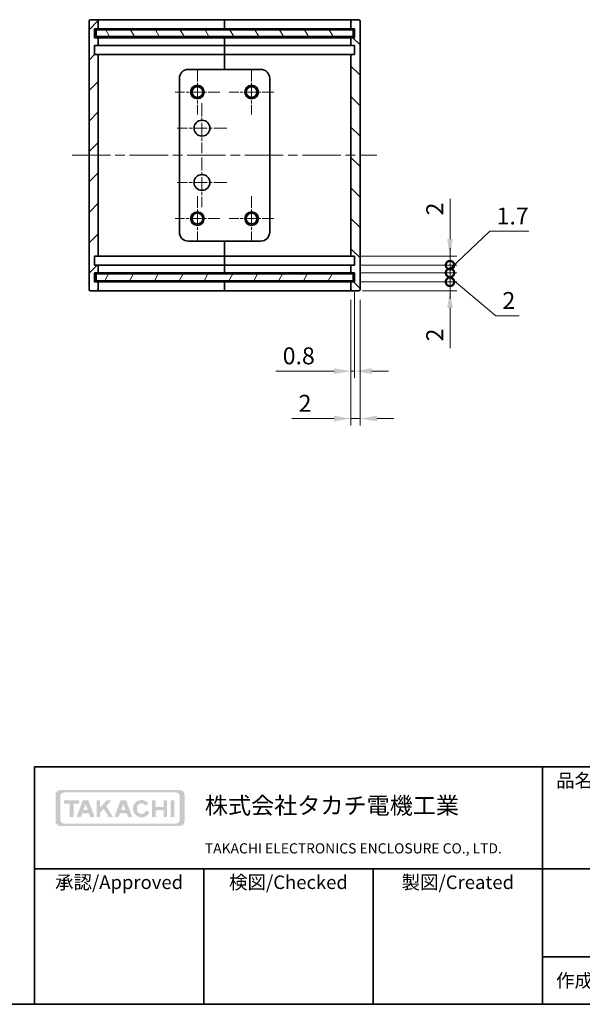
# Model space of a CAD drawing. Units: millimetres. Extents: x 22 to 2202, y 12 to 434.
# Drawn here: x 1526 to 1651, y 12 to 230 of the extents above; entities that cross this region are included whole.
import ezdxf
from ezdxf.enums import TextEntityAlignment as Align

# ---------------------------------------------------------------- set-up
doc = ezdxf.new("R2010")
doc.units = ezdxf.units.MM
doc.header["$LTSCALE"] = 1.5
doc.linetypes.add('CHAIN', pattern=[0.35429999999999995, 0.2362, -0.0295, 0.0591, -0.0295])
doc.layers.get('Defpoints').update_dxf_attribs({"lineweight": 25})
for name, color, linetype, lineweight in [('Border (ISO)', 7, 'Continuous', 35), ('Center Mark (ISO)', 131, 'Continuous', 18), ('Centerline (ISO)', 131, 'Continuous', 18), ('Dimension (ISO)', 7, 'Continuous', 18), ('Dimension (ISO) @ 1', 7, 'Continuous', 18), ('Hatch (ISO)', 1, 'Continuous', 18), ('Title (ISO)', 7, 'Continuous', 35), ('Visible (ISO)', 7, 'Continuous', 35)]:
    doc.layers.add(name, color=color, linetype=linetype, lineweight=lineweight)
doc.styles.add('Note Text (TK)', font='txt')
doc.styles.add('文字スタイル67', font='arial.ttf')
doc.dimstyles.new('Default - Method 1b (TK)', dxfattribs={"dimscale": 1.5, "dimtxt": 2.5, "dimasz": 2.5, "dimexe": 1, "dimexo": 1.499999999999999, "dimgap": 1, "dimtad": 1, "dimtoh": 1, "dimrnd": 1e-08, "dimdsep": 46, "dimtxsty": 'Note Text (TK)', "dimcen": 0.09, "dimdle": 5, "dimclrd": 100, "dimclre": 100, "dimclrt": 7, "dimadec": 1, "dimazin": 1, "dimtfac": 1, "dimtmove": 0, "dimatfit": 3, "dimfxl": 1, "dimtolj": 1, "dimlwd": -1, "dimlwe": -1, "dimarcsym": 0})

# ---------------------------------------------------------------- blocks, each defined once
blk = doc.blocks.new('図面枠 tk図枠')
at = {"layer": 'Border (ISO)'}
blk.add_line((14.50000000000001, 8.000000000000007), (405.4999999999999, 8.000000000000007), dxfattribs=at)
blk = doc.blocks.new('表題欄 tk表題欄')
at = {"layer": 'Hatch (ISO)'}
h = blk.add_hatch(color=256, dxfattribs=at)
edge = h.paths.add_edge_path(flags=0)
edge.add_arc((95.57537688673352, 236.2990653650367), 0.5958259999999996, 269.9999999999897, 360)
edge.add_line((96.17120288673351, 236.2990653650368), (96.17120288673348, 239.7107813650365))
edge.add_arc((95.5753768867335, 239.7107813650366), 0.5958259999999996, 0, 90.0000000000068)
edge.add_line((95.57537688673342, 240.3066073650366), (79.13710888673356, 240.3066073650366))
edge.add_arc((79.13710888673353, 239.7107813650366), 0.5958259999999996, 89.99999999999744, 180)
edge.add_line((78.54128288673353, 239.7107813650365), (78.54128288673331, 236.2990653650368))
edge.add_arc((79.13710888673332, 236.2990653650365), 0.5958259999999996, 180, 270.0000000000231)
edge.add_line((79.13710888673356, 235.7032393650365), (95.57537688673342, 235.7032393650367))
edge = h.paths.add_edge_path()
edge.add_line((77.83935088673357, 239.9556413650366), (77.83935088673357, 236.0542053650368))
edge.add_arc((78.54128288673346, 236.0542053650367), 0.7019319999998935, 180, 270.0000000000087)
edge.add_line((78.54128288673357, 235.3522733650368), (96.17120288673352, 235.3522733650368))
edge.add_arc((96.17120288673351, 236.0542053650367), 0.7019319999998921, 270, 360)
edge.add_line((96.8731348867334, 236.0542053650368), (96.87313488673352, 239.9556413650366))
edge.add_arc((96.1712028867336, 239.9556413650367), 0.7019319999998921, 0, 90.00000000000873)
edge.add_line((96.17120288673348, 240.6575733650367), (78.54128288673357, 240.6575733650366))
edge.add_arc((78.54128288673357, 239.9556413650366), 0.7019319999999984, 90, 180)
for points in [[(79.07181288673355, 239.1476033650369), (79.07181288673355, 238.6578833650367), (79.92066088673353, 238.6578833650367), (79.92066088673353, 236.6581933650368), (80.50832488673353, 236.6581933650368), (80.50832488673353, 238.6578833650367), (81.35717288673355, 238.6578833650367), (81.35717288673355, 239.1476033650369)], [(85.68407849525303, 236.6581933650368), (84.9434673993943, 237.8918698287545), (84.41792288673358, 237.3246628822781), (84.41792288673358, 236.6581933650368), (83.89555488673355, 236.6581933650368), (83.89555488673355, 239.1476033650369), (84.41792288673358, 239.1476033650369), (84.41792288673358, 238.0993979968839), (85.38913556809511, 239.1476033650369), (86.10696490847272, 239.1476033650369), (85.31925422435492, 238.2974470774499), (86.30334488673353, 236.6581933650368)], [(92.09142939614459, 239.1476033650369), (92.09142939614459, 236.6581933650368), (92.60971639614465, 236.6581933650368), (92.60971639614465, 237.6580383650368), (93.76872039614462, 237.6580383650368), (93.76872039614462, 236.6581933650368), (94.28700739614459, 236.6581933650368), (94.28700739614459, 239.1476033650369), (93.76872039614462, 239.1476033650369), (93.76872039614462, 238.1477583650367), (92.60971639614465, 238.1477583650367), (92.60971639614465, 239.1476033650369)], [(94.84202339614467, 239.1476033650369), (94.84202339614467, 236.6581933650368), (95.36439139614473, 236.6581933650368), (95.36439139614473, 239.1476033650369)]]:
    blk.add_hatch(color=256, dxfattribs=at).paths.add_polyline_path(points)
h = blk.add_hatch(color=256, dxfattribs=at)
h.paths.add_polyline_path([(82.59020695886475, 237.7110913650368), (81.95242681460243, 237.7110913650368), (82.27131688673356, 238.5794973650367)], flags=0)
h.paths.add_polyline_path([(82.77903014574996, 237.1968853650368), (81.76360362771717, 237.1968853650368), (81.56578886050404, 236.6581933650368), (80.94907288673355, 236.6581933650368), (81.86321688673357, 239.1476033650369), (82.67941688673353, 239.1476033650369), (83.59356088673351, 236.6581933650368), (82.97684491296302, 236.6581933650368)])
h = blk.add_hatch(color=256, dxfattribs=at)
h.paths.add_polyline_path([(87.52707281460246, 237.7110913650368), (88.16485295886469, 237.7110913650368), (87.84596288673359, 238.5794973650367)], flags=0)
h.paths.add_polyline_path([(87.14043486050403, 236.6581933650368), (87.3382496277172, 237.1968853650368), (88.35367614574989, 237.1968853650368), (88.551490912963, 236.6581933650368), (89.16820688673343, 236.6581933650368), (88.25406288673352, 239.1476033650369), (87.43786288673356, 239.1476033650369), (86.52371888673358, 236.6581933650368)])
h = blk.add_hatch(color=256, dxfattribs=at)
edge = h.paths.add_edge_path()
edge.add_arc((90.52309888673334, 237.9028983650369), 1.273272000000011, 38.55054079078439, 336.5820184016556)
edge.add_line((91.69149139614446, 237.3968543650369), (91.17255542714857, 237.6216113977801))
edge.add_ellipse((90.52309888673352, 237.9028983650369), major_axis=(0, -0.7998759999999119), ratio=0.8673469387756529, start_angle=128.5505407907963, end_angle=426.582018401653, ccw=False)
edge.add_line((91.09381514418376, 238.3576891122095), (91.51887237036831, 238.6964075050431))
at = {"layer": 'Title (ISO)'}
for p, q in [((74.70882392282105, 244.052739026017), (255.7088239228211, 244.052739026017)), ((74.70882392282105, 209.052739026017), (74.70882392282105, 244.052739026017)), ((149.7088239228211, 244.052739026017), (149.7088239228211, 209.052739026017)), ((230.7088239228211, 244.052739026017), (230.7088239228211, 209.052739026017)), ((255.7088239228211, 244.052739026017), (255.7088239228211, 209.052739026017)), ((243.2088239228211, 239.552739026017), (251.2088239228211, 240.5527390260171)), ((251.2088239228211, 234.552739026017), (251.2088239228211, 240.5527390260171)), ((243.2088239228211, 239.552739026017), (243.2088239228211, 235.552739026017)), ((243.2088239228211, 235.552739026017), (251.2088239228211, 234.552739026017)), ((230.7088239228211, 231.052739026017), (255.7088239228211, 231.052739026017)), ((74.70882392282105, 229.052739026017), (230.7088239228211, 229.052739026017)), ((99.70882392282108, 229.052739026017), (99.70882392282108, 209.052739026017)), ((124.708823922821, 229.052739026017), (124.708823922821, 209.052739026017)), ((230.7088239228211, 220.052739026017), (255.7088239228211, 220.052739026017)), ((149.7088239228211, 216.052739026017), (230.7088239228211, 216.052739026017)), ((255.7088239228211, 209.052739026017), (74.70882392282105, 209.052739026017))]:
    blk.add_line(p, q, dxfattribs=at)
at = {"layer": 'Title (ISO)', "color": 4, "linetype": 'CHAIN', "lineweight": 18, "ltscale": 8.889559745788574}
blk.add_line((238.2088239228211, 241.552739026017), (238.2088239228211, 233.552739026017), dxfattribs=at)
at = {"layer": 'Title (ISO)', "color": 4, "linetype": 'CHAIN', "lineweight": 18, "ltscale": 20.00163269042969}
blk.add_line((252.2088239228211, 237.552739026017), (234.2088239228211, 237.552739026017), dxfattribs=at)
at = {"layer": 'Title (ISO)'}
for radius in [3, 2]:
    blk.add_circle((238.2088239228211, 237.552739026017), radius, dxfattribs=at)
at = {"layer": 'Title (ISO)', "color": 1, "char_height": 2.000000029802322, "line_spacing_factor": 1.5, "style": 'Note Text (TK)'}
for s, insert, attachment_point in [('\\fＭＳ Ｐゴシック|b0|i0;\\H2.0000;品名/Title', (151.708823922821, 242.052739026017), 4), ('\\fＭＳ Ｐゴシック|b0|i0;\\H2.0000;尺度/Scale', (232.7088239228211, 229.052739026017), 4), ('\\fＭＳ Ｐゴシック|b0|i0;\\H2.0000;承認/Approved', (87.20882392282108, 227.052739026017), 5), ('\\fＭＳ Ｐゴシック|b0|i0;\\H2.0000;検図/Checked', (112.208823922821, 227.052739026017), 5), ('\\fＭＳ Ｐゴシック|b0|i0;\\H2.0000;製図/Created', (137.2088239228211, 227.052739026017), 5), ('\\fＭＳ Ｐゴシック|b0|i0;\\H2.0000;作成日/Date', (151.708823922821, 212.552739026017), 4)]:
    blk.add_mtext(s, dxfattribs=dict(at, insert=insert, attachment_point=attachment_point))
at = {"layer": 'Title (ISO)', "color": 7, "line_spacing_factor": 1.5, "style": 'Note Text (TK)'}
for s, insert, char_height, attachment_point in [('株式会社タカチ電機工業', (99.87313488673345, 238.052739026017), 2.5, 4), ('\\fArial|b0|i0;\\H1.4986;TAKACHI ELECTRONICS ENCLOSURE CO., LTD.', (99.87313488673342, 232.052739026017), 1.49859994649887, 4), ('\\fＭＳ Ｐゴシック|b0|i0;\\H2.0000;/', (243.2088239228211, 214.552739026017), 2.000000029802322, 5)]:
    blk.add_mtext(s, dxfattribs=dict(at, insert=insert, char_height=char_height, attachment_point=attachment_point))
at = {"layer": 'Title (ISO)', "color": 7}
for tag, p, height, style in [('<品名>_001', (157.524164831912, 235.6535912987443), 2.5, 'Note Text (TK)'), ('<Title>_001', (157.5696697597653, 230.5520568828656), 2.000000029802322, '文字スタイル67'), ('<ページ_No.>_001', (237.9488807410029, 213.302739026017), 2.5, 'Note Text (TK)'), ('<総ページ数>_001', (246.7926307410029, 213.302739026017), 2.5, 'Note Text (TK)'), ('作成日_001', (175.617914831912, 211.2814322078352), 2.5, 'Note Text (TK)')]:
    blk.add_attdef(tag, p, '', height=height, dxfattribs=dict(at, style=style))
at = {"layer": 'Title (ISO)', "color": 7, "style": 'Note Text (TK)'}
blk.add_attdef('<尺度>', text='', height=2.5, dxfattribs=at).set_placement((243.2088239228211, 223.5527390260171), align=Align.MIDDLE_CENTER)
blk = doc.blocks.new('_DotSmall')
at = {"color": 0, "linetype": 'ByBlock', "const_width": 0.5}
blk.add_lwpolyline([(-0.0625, 0, 1), (0.0625, 0, 1)], format="xyb", close=True, dxfattribs=at)
blk = doc.blocks.new('*D76')
at = {"layer": 'Defpoints', "color": 0}
for p in [(1599.846786255091, 171.8262904981084), (1621.768177254771, 171.8262904981084), (1600.146786255091, 169.8262904981084)]:
    blk.add_point(p, dxfattribs=at)
at = {"layer": 'Dimension (ISO)', "color": 100}
for p, q in [((1621.768177254771, 171.8262904981084), (1621.768177254771, 179.3262904981084)), ((1602.096786255091, 171.8262904981084), (1623.268177254771, 171.8262904981084)), ((1621.768177254771, 171.8262904981084), (1621.768177254771, 169.8262904981084)), ((1602.396786255091, 169.8262904981084), (1623.268177254771, 169.8262904981084)), ((1621.768177254771, 166.0762904981084), (1621.768177254771, 157.1529950111781))]:
    blk.add_line(p, q, dxfattribs=at)
blk.add_solid([(1621.143177254771, 166.0762904981084), (1622.393177254771, 166.0762904981084), (1621.768177254771, 169.8262904981084)], dxfattribs=at)
at = {"layer": 'Dimension (ISO)', "color": 100, "xscale": 3.75, "yscale": 3.75, "zscale": 3.75, "rotation": 270}
blk.add_blockref('_DotSmall', (1621.768177254771, 171.8262904981084), dxfattribs=at)
at = {"layer": 'Dimension (ISO)', "color": 7, "insert": (1618.393177254771, 158.6529950111784), "char_height": 3.75, "attachment_point": 4, "rotation": 90, "style": 'Note Text (TK)'}
blk.add_mtext('\\A1;2', dxfattribs=at)
blk = doc.blocks.new('*D77')
at = {"layer": 'Defpoints', "color": 0}
for p in [(1599.846786255091, 173.8262904981084), (1621.768177254771, 173.8262904981084), (1599.846786255091, 171.8262904981084)]:
    blk.add_point(p, dxfattribs=at)
at = {"layer": 'Dimension (ISO)', "color": 100}
for p, q in [((1621.768177254771, 173.8262904981084), (1621.768177254771, 177.5762904981084)), ((1602.096786255091, 173.8262904981084), (1623.268177254771, 173.8262904981084)), ((1621.768177254771, 171.8262904981084), (1621.768177254771, 173.8262904981084)), ((1621.768177254771, 171.8262904981084), (1621.768177254771, 173.8262904981084)), ((1621.768177254771, 172.8262904981084), (1631.882310656584, 164.3262904981082)), ((1602.096786255091, 171.8262904981084), (1623.268177254771, 171.8262904981084)), ((1621.768177254771, 171.8262904981084), (1621.768177254771, 168.0762904981084)), ((1631.882310656584, 164.3262904981082), (1637.055606111129, 164.3262904981082))]:
    blk.add_line(p, q, dxfattribs=at)
at = {"layer": 'Dimension (ISO)', "color": 100, "xscale": 3.75, "yscale": 3.75, "zscale": 3.75}
for p, rotation in [((1621.768177254771, 173.8262904981084), 270), ((1621.768177254771, 171.8262904981084), 90)]:
    blk.add_blockref('_DotSmall', p, dxfattribs=dict(at, rotation=rotation))
at = {"layer": 'Dimension (ISO)', "color": 7, "insert": (1633.382310656584, 167.7012904981085), "char_height": 3.75, "attachment_point": 4, "style": 'Note Text (TK)'}
blk.add_mtext('\\A1;2', dxfattribs=at)
blk = doc.blocks.new('*D78')
at = {"layer": 'Defpoints', "color": 0}
for p in [(1599.846786255091, 175.5262904981084), (1621.768177254771, 175.5262904981084), (1599.846786255091, 173.8262904981084)]:
    blk.add_point(p, dxfattribs=at)
at = {"layer": 'Dimension (ISO)', "color": 100}
for p, q in [((1621.768177254771, 174.6762904981084), (1630.576845891919, 183.0262904981082)), ((1630.576845891919, 183.0262904981082), (1639.223152710101, 183.0262904981082)), ((1621.768177254771, 175.5262904981084), (1621.768177254771, 179.2762904981084)), ((1602.096786255091, 175.5262904981084), (1623.268177254771, 175.5262904981084)), ((1621.768177254771, 173.8262904981084), (1621.768177254771, 175.5262904981084)), ((1621.768177254771, 173.8262904981084), (1621.768177254771, 175.5262904981084)), ((1602.096786255091, 173.8262904981084), (1623.268177254771, 173.8262904981084)), ((1621.768177254771, 173.8262904981084), (1621.768177254771, 170.0762904981084))]:
    blk.add_line(p, q, dxfattribs=at)
at = {"layer": 'Dimension (ISO)', "color": 100, "xscale": 3.75, "yscale": 3.75, "zscale": 3.75}
for p, rotation in [((1621.768177254771, 175.5262904981084), 270), ((1621.768177254771, 173.8262904981084), 90)]:
    blk.add_blockref('_DotSmall', p, dxfattribs=dict(at, rotation=rotation))
at = {"layer": 'Dimension (ISO)', "color": 7, "insert": (1632.076845891919, 186.4012904981085), "char_height": 3.75, "attachment_point": 4, "style": 'Note Text (TK)'}
blk.add_mtext('\\A1;1.7', dxfattribs=at)
blk = doc.blocks.new('*D79')
at = {"layer": 'Defpoints', "color": 0}
for p in [(1599.846786255091, 177.5262904981084), (1621.768177254771, 177.5262904981084), (1599.846786255091, 175.5262904981084)]:
    blk.add_point(p, dxfattribs=at)
at = {"layer": 'Dimension (ISO)', "color": 100}
for p, q in [((1621.768177254771, 181.2762904981084), (1621.768177254771, 190.1995859850383)), ((1602.096786255091, 177.5262904981084), (1623.268177254771, 177.5262904981084)), ((1621.768177254771, 175.5262904981084), (1621.768177254771, 177.5262904981084)), ((1602.096786255091, 175.5262904981084), (1623.268177254771, 175.5262904981084)), ((1621.768177254771, 175.5262904981084), (1621.768177254771, 171.7762904981084))]:
    blk.add_line(p, q, dxfattribs=at)
blk.add_solid([(1621.143177254771, 181.2762904981084), (1622.393177254771, 181.2762904981084), (1621.768177254771, 177.5262904981084)], dxfattribs=at)
at = {"layer": 'Dimension (ISO)', "color": 100, "xscale": 3.75, "yscale": 3.75, "zscale": 3.75, "rotation": 90}
blk.add_blockref('_DotSmall', (1621.768177254771, 175.5262904981084), dxfattribs=at)
at = {"layer": 'Dimension (ISO)', "color": 7, "insert": (1618.393177254771, 186.5262905304931), "char_height": 3.75, "attachment_point": 4, "rotation": 90, "style": 'Note Text (TK)'}
blk.add_mtext('\\A1;2', dxfattribs=at)
blk = doc.blocks.new('*D80')
at = {"layer": 'Defpoints', "color": 0}
for p in [(1599.846786255091, 170.1262904981083), (1600.646786255091, 171.8262904981083), (1600.646786255091, 152.0854283168007)]:
    blk.add_point(p, dxfattribs=at)
at = {"layer": 'Dimension (ISO)', "color": 100}
for p, q in [((1599.846786255091, 167.8762904981083), (1599.846786255091, 150.5854283168007)), ((1600.646786255091, 169.5762904981083), (1600.646786255091, 150.5854283168007)), ((1596.096786255091, 152.0854283168007), (1583.231729345788, 152.0854283168007)), ((1600.646786255091, 152.0854283168007), (1599.846786255091, 152.0854283168007)), ((1604.396786255091, 152.0854283168007), (1608.146786255091, 152.0854283168007))]:
    blk.add_line(p, q, dxfattribs=at)
for points in [[(1596.096786255091, 152.7104283168007), (1596.096786255091, 151.4604283168007), (1599.846786255091, 152.0854283168007)], [(1604.396786255091, 152.7104283168007), (1604.396786255091, 151.4604283168007), (1600.646786255091, 152.0854283168007)]]:
    blk.add_solid(points, dxfattribs=at)
at = {"layer": 'Dimension (ISO)', "color": 7, "insert": (1584.731729345788, 155.4604283168007), "char_height": 3.75, "attachment_point": 4, "style": 'Note Text (TK)'}
blk.add_mtext('\\A1;0.8', dxfattribs=at)
blk = doc.blocks.new('*D81')
at = {"layer": 'Defpoints', "color": 0}
for p in [(1599.846786255091, 170.1262904981083), (1601.846786255091, 170.1262904981083), (1601.846786255091, 141.5854283168007)]:
    blk.add_point(p, dxfattribs=at)
at = {"layer": 'Dimension (ISO)', "color": 100}
for p, q in [((1599.846786255091, 167.8762904981083), (1599.846786255091, 140.0854283168007)), ((1601.846786255091, 167.8762904981083), (1601.846786255091, 140.0854283168007)), ((1596.096786255091, 141.5854283168007), (1586.75794546432, 141.5854283168007)), ((1601.846786255091, 141.5854283168007), (1599.846786255091, 141.5854283168007)), ((1605.596786255091, 141.5854283168007), (1609.346786255091, 141.5854283168007))]:
    blk.add_line(p, q, dxfattribs=at)
for points in [[(1596.096786255091, 142.2104283168007), (1596.096786255091, 140.9604283168007), (1599.846786255091, 141.5854283168007)], [(1605.596786255091, 142.2104283168007), (1605.596786255091, 140.9604283168007), (1601.846786255091, 141.5854283168007)]]:
    blk.add_solid(points, dxfattribs=at)
at = {"layer": 'Dimension (ISO)', "color": 7, "insert": (1588.25794546432, 144.9604283168007), "char_height": 3.75, "attachment_point": 4, "style": 'Note Text (TK)'}
blk.add_mtext('\\A1;2', dxfattribs=at)

msp = doc.modelspace()

# ---------------------------------------------------------------- hatches: boundary and pattern name
at = {"layer": 'Hatch (ISO)'}
h = msp.add_hatch(dxfattribs=at)
h.set_pattern_fill('ANSI31', color=256, scale=38.1, style=0)
h.set_pattern_definition([(44.99999999999999, (1192.999999700349, 7.606594181e-07), (-3.367596045400932, 3.367596045400933), [])])
edge = h.paths.add_edge_path()
edge.add_ellipse((1542.146786255091, 170.1262904981083), major_axis=(-0.2999999999999977, 0), ratio=1, start_angle=0, end_angle=90.00000000000085)
edge.add_line((1542.146786255091, 169.8262904981083), (1543.546786255091, 169.8262904981083))
edge.add_ellipse((1543.546786255091, 170.1262904981083), major_axis=(-1.03e-14, -0.2999999999999891), ratio=1, start_angle=2.65e-13, end_angle=90.00000000000367)
edge.add_line((1543.846786255091, 170.1262904981083), (1543.846786255091, 171.8262904981083))
edge.add_line((1543.846786255091, 171.8262904981083), (1543.046786255091, 171.8262904981083))
edge.add_line((1543.046786255091, 171.8262904981083), (1543.046786255091, 173.8262904981083))
edge.add_line((1543.046786255091, 173.8262904981083), (1543.846786255091, 173.8262904981083))
edge.add_line((1543.846786255091, 173.8262904981083), (1543.846786255091, 175.5262904981083))
edge.add_line((1543.846786255091, 175.5262904981083), (1543.046786255091, 175.5262904981083))
edge.add_line((1543.046786255091, 175.5262904981083), (1543.046786255091, 177.5262904981083))
edge.add_line((1543.046786255091, 177.5262904981083), (1543.846786255091, 177.5262904981083))
edge.add_line((1543.846786255091, 177.5262904981083), (1543.846786255091, 222.1262904981084))
edge.add_line((1543.846786255091, 222.1262904981085), (1543.046786255091, 222.1262904981084))
edge.add_line((1543.046786255091, 222.1262904981084), (1543.046786255091, 224.1262904981084))
edge.add_line((1543.046786255091, 224.1262904981084), (1543.846786255091, 224.1262904981084))
edge.add_line((1543.846786255091, 224.1262904981084), (1543.846786255091, 225.8262904981084))
edge.add_line((1543.846786255091, 225.8262904981084), (1543.046786255091, 225.8262904981084))
edge.add_line((1543.046786255091, 225.8262904981084), (1543.046786255091, 227.8262904981084))
edge.add_line((1543.046786255091, 227.8262904981084), (1543.846786255091, 227.8262904981084))
edge.add_line((1543.846786255091, 227.8262904981084), (1543.846786255091, 229.5262904981083))
edge.add_ellipse((1543.546786255091, 229.5262904981083), major_axis=(0.2999999999999974, 0), ratio=1, start_angle=0, end_angle=90.00000000000085)
edge.add_line((1543.546786255091, 229.8262904981083), (1542.146786255091, 229.8262904981083))
edge.add_ellipse((1542.146786255091, 229.5262904981083), major_axis=(9.8e-15, 0.2999999999999891), ratio=1, start_angle=1.723e-13, end_angle=90.00000000000357)
edge.add_line((1541.846786255091, 229.5262904981083), (1541.846786255091, 170.1262904981083))
h = msp.add_hatch(dxfattribs=at)
h.set_pattern_fill('ANSI31', color=256, scale=38.1, angle=90.00021045915, style=0)
h.set_pattern_definition([(135.0002104591499, (1192.999999700349, 7.606594181e-07), (-3.367583675507217, -3.367608415249209), [])])
edge = h.paths.add_edge_path()
edge.add_ellipse((1601.546786255091, 229.5262904981083), major_axis=(0.2999999999999977, 0), ratio=1, start_angle=0, end_angle=90.00000000000085)
edge.add_line((1601.546786255091, 229.8262904981083), (1600.146786255091, 229.8262904981083))
edge.add_ellipse((1600.146786255091, 229.5262904981083), major_axis=(1.03e-14, 0.2999999999999891), ratio=1, start_angle=2.544e-13, end_angle=90.00000000000367)
edge.add_line((1599.846786255091, 229.5262904981083), (1599.846786255091, 227.8262904981083))
edge.add_line((1599.846786255091, 227.8262904981083), (1600.646786255091, 227.8262904981083))
edge.add_line((1600.646786255091, 227.8262904981083), (1600.646786255091, 225.8262904981083))
edge.add_line((1600.646786255091, 225.8262904981083), (1599.846786255091, 225.8262904981084))
edge.add_line((1599.846786255091, 225.8262904981084), (1599.846786255091, 224.1262904981084))
edge.add_line((1599.846786255091, 224.1262904981084), (1600.646786255091, 224.1262904981083))
edge.add_line((1600.646786255091, 224.1262904981083), (1600.646786255091, 222.1262904981083))
edge.add_line((1600.646786255091, 222.1262904981083), (1599.846786255091, 222.1262904981084))
edge.add_line((1599.846786255091, 222.1262904981084), (1599.846786255091, 177.5262904981082))
edge.add_line((1599.846786255091, 177.5262904981082), (1600.646786255091, 177.5262904981083))
edge.add_line((1600.646786255091, 177.5262904981082), (1600.646786255091, 175.5262904981082))
edge.add_line((1600.646786255091, 175.5262904981082), (1599.846786255091, 175.5262904981082))
edge.add_line((1599.846786255091, 175.5262904981082), (1599.846786255091, 173.8262904981082))
edge.add_line((1599.846786255091, 173.8262904981082), (1600.646786255091, 173.8262904981083))
edge.add_line((1600.646786255091, 173.8262904981082), (1600.646786255091, 171.8262904981083))
edge.add_line((1600.646786255091, 171.8262904981083), (1599.846786255091, 171.8262904981082))
edge.add_line((1599.846786255091, 171.8262904981082), (1599.846786255091, 170.1262904981083))
edge.add_ellipse((1600.146786255091, 170.1262904981083), major_axis=(-0.2999999999999974, 0), ratio=1, start_angle=0, end_angle=90.00000000000087)
edge.add_line((1600.146786255091, 169.8262904981083), (1601.546786255091, 169.8262904981083))
edge.add_ellipse((1601.546786255091, 170.1262904981083), major_axis=(-9.8e-15, -0.2999999999999891), ratio=1, start_angle=1.723e-13, end_angle=90.00000000000357)
edge.add_line((1601.846786255091, 170.1262904981083), (1601.846786255091, 229.5262904981083))
h = msp.add_hatch(dxfattribs=at)
h.set_pattern_fill('ANSI31', color=256, scale=38.1, angle=75.00017538262, style=0)
h.set_pattern_definition([(120.00017538262, (1192.999999700349, 7.606594181e-07), (-4.124438696487887, -2.381262624935203), [])])
h.paths.add_polyline_path([(1600.296786255091, 227.5762904981083), (1543.396786255091, 227.5762904981084), (1543.396786255091, 226.0762904981084), (1600.296786255091, 226.0762904981084)])
h = msp.add_hatch(dxfattribs=at)
h.set_pattern_fill('ANSI31', color=256, scale=38.1, angle=14.99997778074499, style=0)
h.set_pattern_definition([(59.999977780745, (1192.999999700349, 7.606594181e-07), (-4.124445062076335, 2.381251599456498), [])])
h.paths.add_polyline_path([(1600.296786255091, 173.5762904981083), (1543.396786255091, 173.5762904981083), (1543.396786255091, 172.0762904981083), (1600.296786255091, 172.0762904981083)])

# ---------------------------------------------------------------- linework, layer by layer
at = {"layer": 'Center Mark (ISO)', "linetype": 'CHAIN', "ltscale": 7.323904991149902}
for p, q in [((1565.846786255091, 218.7695654981083), (1565.846786255091, 208.8830154981083)), ((1577.846786255091, 218.7695654981084), (1577.846786255091, 208.8830154981083)), ((1570.790061255091, 213.8262904981083), (1560.903511255091, 213.8262904981083)), ((1582.790061255091, 213.8262904981083), (1572.903511255091, 213.8262904981083)), ((1565.846786255091, 190.7695654981083), (1565.846786255091, 180.8830154981083)), ((1577.846786255091, 190.7695654981084), (1577.846786255091, 180.8830154981084)), ((1570.790061255091, 185.8262904981083), (1560.903511255091, 185.8262904981083)), ((1582.790061255091, 185.8262904981084), (1572.903511255091, 185.8262904981084))]:
    msp.add_line(p, q, dxfattribs=at)
at = {"layer": 'Center Mark (ISO)', "linetype": 'CHAIN', "ltscale": 8.148754119873047}
for p, q in [((1566.846786255091, 211.3262904981084), (1566.846786255091, 200.3262904981084)), ((1572.346786255091, 205.8262904981084), (1561.346786255091, 205.8262904981084)), ((1566.846786255091, 199.3262904981083), (1566.846786255091, 188.3262904981083)), ((1572.346786255091, 193.8262904981083), (1561.346786255091, 193.8262904981083))]:
    msp.add_line(p, q, dxfattribs=at)
at = {"layer": 'Centerline (ISO)', "linetype": 'CHAIN', "ltscale": 23.99096870422363}
msp.add_line((1538.096786255091, 199.8262904981083), (1605.596786255091, 199.8262904981082), dxfattribs=at)
at = {"layer": 'Visible (ISO)'}
for p, q in [((1541.846786255091, 229.5262904981083), (1541.846786255091, 170.1262904981083)), ((1543.546786255091, 229.8262904981083), (1542.146786255091, 229.8262904981083)), ((1551.846786255091, 229.8262904981083), (1543.546786255091, 229.8262904981083)), ((1543.846786255091, 227.8262904981084), (1543.846786255091, 229.5262904981083)), ((1571.846786255091, 229.8262904981083), (1551.846786255091, 229.8262904981083)), ((1571.846786255091, 229.8262904981083), (1571.846786255091, 229.5262904981083)), ((1571.846786255091, 229.5262904981083), (1571.846786255091, 229.8262904981083)), ((1591.846786255091, 229.8262904981083), (1571.846786255091, 229.8262904981083)), ((1571.846786255091, 227.8262904981083), (1571.846786255091, 229.5262904981083)), ((1571.846786255091, 229.5262904981083), (1571.846786255091, 227.8262904981083)), ((1600.146786255091, 229.8262904981083), (1591.846786255091, 229.8262904981083)), ((1599.846786255091, 229.5262904981082), (1599.846786255091, 227.8262904981083)), ((1601.546786255091, 229.8262904981083), (1600.146786255091, 229.8262904981083)), ((1601.846786255091, 170.1262904981083), (1601.846786255091, 229.5262904981082)), ((1543.046786255091, 225.8262904981084), (1543.046786255091, 227.8262904981084)), ((1543.046786255091, 227.8262904981084), (1543.846786255091, 227.8262904981084)), ((1600.296786255091, 227.5762904981083), (1543.396786255091, 227.5762904981084)), ((1543.396786255091, 227.5762904981084), (1543.396786255091, 226.0762904981084)), ((1543.846786255091, 227.8262904981083), (1551.846786255091, 227.8262904981083)), ((1551.846786255091, 227.8262904981083), (1571.846786255091, 227.8262904981083)), ((1571.846786255091, 227.8262904981083), (1571.846786255091, 227.5762904981083)), ((1571.846786255091, 227.8262904981083), (1591.846786255091, 227.8262904981083)), ((1571.846786255091, 227.5762904981083), (1571.846786255091, 227.8262904981083)), ((1591.846786255091, 227.8262904981083), (1599.846786255091, 227.8262904981083)), ((1599.846786255091, 227.8262904981083), (1600.646786255091, 227.8262904981083)), ((1600.296786255091, 226.0762904981084), (1600.296786255091, 227.5762904981083)), ((1600.646786255091, 227.8262904981083), (1600.646786255091, 225.8262904981083)), ((1543.846786255091, 225.8262904981084), (1543.046786255091, 225.8262904981084)), ((1543.396786255091, 226.0762904981084), (1600.296786255091, 226.0762904981083)), ((1543.846786255091, 224.1262904981084), (1543.846786255091, 225.8262904981084)), ((1551.846786255091, 225.8262904981084), (1543.846786255091, 225.8262904981084)), ((1571.846786255091, 225.8262904981084), (1551.846786255091, 225.8262904981084)), ((1571.846786255091, 226.0762904981084), (1571.846786255091, 225.8262904981084)), ((1571.846786255091, 225.8262904981084), (1571.846786255091, 226.0762904981083)), ((1571.846786255091, 224.1262904981084), (1571.846786255091, 225.8262904981084)), ((1591.846786255091, 225.8262904981083), (1571.846786255091, 225.8262904981084)), ((1571.846786255091, 225.8262904981084), (1571.846786255091, 224.1262904981084)), ((1599.846786255091, 225.8262904981083), (1591.846786255091, 225.8262904981083)), ((1600.646786255091, 225.8262904981083), (1599.846786255091, 225.8262904981083)), ((1599.846786255091, 225.8262904981083), (1599.846786255091, 224.1262904981083)), ((1543.046786255091, 222.1262904981084), (1543.046786255091, 224.1262904981084)), ((1543.046786255091, 224.1262904981084), (1543.846786255091, 224.1262904981084)), ((1543.846786255091, 224.1262904981084), (1551.846786255091, 224.1262904981084)), ((1551.846786255091, 224.1262904981084), (1571.846786255091, 224.1262904981084)), ((1571.846786255091, 224.1262904981084), (1571.846786255091, 222.1262904981084)), ((1571.846786255091, 224.1262904981084), (1591.846786255091, 224.1262904981083)), ((1571.846786255091, 222.1262904981084), (1571.846786255091, 224.1262904981084)), ((1591.846786255091, 224.1262904981083), (1599.846786255091, 224.1262904981083)), ((1599.846786255091, 224.1262904981083), (1600.646786255091, 224.1262904981083)), ((1600.646786255091, 224.1262904981083), (1600.646786255091, 222.1262904981083)), ((1543.846786255091, 222.1262904981084), (1543.046786255091, 222.1262904981084)), ((1543.846786255091, 177.5262904981083), (1543.846786255091, 222.1262904981084)), ((1551.846786255091, 222.1262904981084), (1543.846786255091, 222.1262904981084)), ((1571.846786255091, 222.1262904981084), (1551.846786255091, 222.1262904981084)), ((1571.846786255091, 218.8262904981084), (1571.846786255091, 222.1262904981084)), ((1591.846786255091, 222.1262904981084), (1571.846786255091, 222.1262904981084)), ((1571.846786255091, 222.1262904981084), (1571.846786255091, 218.8262904981084)), ((1599.846786255091, 222.1262904981083), (1591.846786255091, 222.1262904981083)), ((1600.646786255091, 222.1262904981083), (1599.846786255091, 222.1262904981083)), ((1599.846786255091, 222.1262904981083), (1599.846786255091, 177.5262904981082)), ((1579.846786255091, 218.8262904981084), (1563.846786255091, 218.8262904981083)), ((1561.846786255091, 216.8262904981083), (1561.846786255091, 182.8262904981083)), ((1581.846786255091, 182.8262904981084), (1581.846786255091, 216.8262904981084)), ((1563.846786255091, 180.8262904981084), (1579.846786255091, 180.8262904981084)), ((1571.846786255091, 177.5262904981083), (1571.846786255091, 180.8262904981083)), ((1571.846786255091, 180.8262904981084), (1571.846786255091, 177.5262904981084)), ((1543.046786255091, 175.5262904981083), (1543.046786255091, 177.5262904981083)), ((1543.046786255091, 177.5262904981083), (1543.846786255091, 177.5262904981083)), ((1543.846786255091, 177.5262904981083), (1551.846786255091, 177.5262904981083)), ((1551.846786255091, 177.5262904981083), (1571.846786255091, 177.5262904981083)), ((1571.846786255091, 177.5262904981083), (1571.846786255091, 175.5262904981083)), ((1571.846786255091, 175.5262904981084), (1571.846786255091, 177.5262904981084)), ((1571.846786255091, 177.5262904981084), (1591.846786255091, 177.5262904981084)), ((1591.846786255091, 177.5262904981084), (1599.846786255091, 177.5262904981084)), ((1599.846786255091, 177.5262904981082), (1600.646786255091, 177.5262904981083)), ((1600.646786255091, 177.5262904981083), (1600.646786255091, 175.5262904981083)), ((1543.846786255091, 175.5262904981083), (1543.046786255091, 175.5262904981083)), ((1543.846786255091, 173.8262904981083), (1543.846786255091, 175.5262904981083)), ((1551.846786255091, 175.5262904981083), (1543.846786255091, 175.5262904981083)), ((1571.846786255091, 175.5262904981083), (1551.846786255091, 175.5262904981083)), ((1571.846786255091, 173.8262904981083), (1571.846786255091, 175.5262904981083)), ((1591.846786255091, 175.5262904981084), (1571.846786255091, 175.5262904981084)), ((1571.846786255091, 175.5262904981084), (1571.846786255091, 173.8262904981084)), ((1599.846786255091, 175.5262904981084), (1591.846786255091, 175.5262904981084)), ((1600.646786255091, 175.5262904981083), (1599.846786255091, 175.5262904981082)), ((1599.846786255091, 175.5262904981082), (1599.846786255091, 173.8262904981083)), ((1543.046786255091, 171.8262904981083), (1543.046786255091, 173.8262904981083)), ((1543.046786255091, 173.8262904981083), (1543.846786255091, 173.8262904981083)), ((1600.296786255091, 173.5762904981083), (1543.396786255091, 173.5762904981083)), ((1543.396786255091, 173.5762904981083), (1543.396786255091, 172.0762904981083)), ((1543.846786255091, 173.8262904981083), (1551.846786255091, 173.8262904981083)), ((1551.846786255091, 173.8262904981083), (1571.846786255091, 173.8262904981083)), ((1571.846786255091, 173.8262904981083), (1571.846786255091, 173.5762904981083)), ((1571.846786255091, 173.5762904981084), (1571.846786255091, 173.8262904981084)), ((1571.846786255091, 173.8262904981084), (1591.846786255091, 173.8262904981084)), ((1591.846786255091, 173.8262904981084), (1599.846786255091, 173.8262904981084)), ((1599.846786255091, 173.8262904981083), (1600.646786255091, 173.8262904981083)), ((1600.296786255091, 172.0762904981083), (1600.296786255091, 173.5762904981083)), ((1600.646786255091, 173.8262904981083), (1600.646786255091, 171.8262904981083)), ((1543.846786255091, 171.8262904981083), (1543.046786255091, 171.8262904981083)), ((1543.396786255091, 172.0762904981083), (1600.296786255091, 172.0762904981083)), ((1543.846786255091, 170.1262904981083), (1543.846786255091, 171.8262904981083)), ((1551.846786255091, 171.8262904981083), (1543.846786255091, 171.8262904981083)), ((1571.846786255091, 171.8262904981083), (1551.846786255091, 171.8262904981083)), ((1571.846786255091, 172.0762904981083), (1571.846786255091, 171.8262904981083)), ((1571.846786255091, 171.8262904981084), (1571.846786255091, 172.0762904981084)), ((1571.846786255091, 170.1262904981083), (1571.846786255091, 171.8262904981083)), ((1591.846786255091, 171.8262904981084), (1571.846786255091, 171.8262904981084)), ((1571.846786255091, 171.8262904981084), (1571.846786255091, 170.1262904981084)), ((1571.846786255091, 170.1262904981083), (1571.846786255091, 169.8262904981083)), ((1571.846786255091, 169.8262904981084), (1571.846786255091, 170.1262904981084)), ((1599.846786255091, 171.8262904981084), (1591.846786255091, 171.8262904981085)), ((1600.646786255091, 171.8262904981083), (1599.846786255091, 171.8262904981083)), ((1599.846786255091, 171.8262904981083), (1599.846786255091, 170.1262904981083)), ((1542.146786255091, 169.8262904981083), (1543.546786255091, 169.8262904981083)), ((1543.546786255091, 169.8262904981083), (1551.846786255091, 169.8262904981083)), ((1551.846786255091, 169.8262904981083), (1571.846786255091, 169.8262904981083)), ((1571.846786255091, 169.8262904981084), (1591.846786255091, 169.8262904981084)), ((1591.846786255091, 169.8262904981084), (1600.146786255091, 169.8262904981084)), ((1600.146786255091, 169.8262904981083), (1601.546786255091, 169.8262904981083))]:
    msp.add_line(p, q, dxfattribs=at)
for centre, radius in [((1565.846786255091, 213.8262904981083), 1.5), ((1565.846786255091, 213.8262904981083), 1.193275), ((1577.846786255091, 213.8262904981083), 1.500000000000002), ((1577.846786255091, 213.8262904981083), 1.193275000000002), ((1566.846786255091, 205.8262904981084), 1.749999999999998), ((1566.846786255091, 193.8262904981083), 1.749999999999998), ((1565.846786255091, 185.8262904981083), 1.5), ((1565.846786255091, 185.8262904981083), 1.193275), ((1577.846786255091, 185.8262904981084), 1.500000000000005), ((1577.846786255091, 185.8262904981084), 1.193275000000004)]:
    msp.add_circle(centre, radius, dxfattribs=at)
for centre, radius, start, end in [((1542.146786255091, 229.5262904981083), 0.2999999999999891, 90, 180), ((1543.546786255091, 229.5262904981083), 0.2999999999999974, 0, 90), ((1600.146786255091, 229.5262904981083), 0.2999999999999891, 90, 180), ((1601.546786255091, 229.5262904981083), 0.2999999999999976, 0, 90), ((1563.846786255091, 216.8262904981083), 1.999999999999994, 90, 180), ((1579.846786255091, 216.8262904981084), 1.999999999999995, 0, 90), ((1563.846786255091, 182.8262904981084), 2, 180, 270), ((1579.846786255091, 182.8262904981084), 1.999999999999999, 270, 0), ((1542.146786255091, 170.1262904981083), 0.2999999999999977, 180, 270), ((1543.546786255091, 170.1262904981083), 0.2999999999999891, 270, 0), ((1600.146786255091, 170.1262904981083), 0.2999999999999973, 180, 270), ((1601.546786255091, 170.1262904981083), 0.2999999999999891, 270, 0)]:
    msp.add_arc(centre, radius, start, end, dxfattribs=at)

# ---------------------------------------------------------------- block references
at = {"xscale": 1.5, "yscale": 1.5, "zscale": 1.5}
msp.add_blockref('図面枠 tk図枠', (1192.999999700349, 7.606594181e-07), dxfattribs=at)
ref = msp.add_blockref('表題欄 tk表題欄', (1417.686763816117, -301.5791077783661), dxfattribs=dict(xscale=1.5, yscale=1.5, zscale=1.5))
ref.add_attrib('<品名>_001', 'フリーサイズケース', (1653.973011063985, 51.90127916975034), dxfattribs={"layer": 'Title (ISO)', "color": 7, "height": 3.75, "style": 'Note Text (TK)'})
ref.add_attrib('<尺度>_001', '1:1.5', (1777.151988336713, 31.87500076065948), dxfattribs={"layer": 'Title (ISO)', "color": 7, "height": 3.75, "style": 'Note Text (TK)'})
ref.add_attrib('作成日_001', '2019/07/23', (1681.113636063985, 15.34304053338672), dxfattribs={"layer": 'Title (ISO)', "color": 7, "height": 3.75, "style": 'Note Text (TK)'})
ref.add_attrib('<Title>_001', 'CUSTOM DIMENSIONS CASE', (1654.041268455765, 44.24897754593227), dxfattribs={"layer": 'Title (ISO)', "color": 7, "height": 3.000000044703483, "style": '文字スタイル67'})
ref.add_attrib('<ページ_No.>_001', '3', (1774.386363336712, 18.37500076065944), dxfattribs={"layer": 'Title (ISO)', "color": 7, "height": 3.75, "style": 'Note Text (TK)'})
ref.add_attrib('<総ページ数>_001', '4', (1787.875709927621, 18.37500076065944), dxfattribs={"layer": 'Title (ISO)', "color": 7, "height": 3.75, "style": 'Note Text (TK)'})

# ---------------------------------------------------------------- dimensions: what is measured, and where the dimension line sits
at = {"layer": 'Dimension (ISO) @ 1', "color": 100}
for base, p1, p2, angle, override, picture, middle in [((1621.768177254771, 177.5262904981084), (1599.846786255091, 175.5262904981084), (1599.846786255091, 177.5262904981084), 90, {"dimscale": 1, "dimtxt": 3.75, "dimasz": 3.75, "dimexe": 1.5, "dimexo": 2.249999999999999, "dimgap": 1.5, "dimtoh": 0, "dimdec": 2, "dimblk1": 'DotSmall', "dimsah": 1, "dimcen": 0.135, "dimdle": 0, "dimtp": 0, "dimtm": 0, "dimtdec": 2, "dimtix": 0, "dimtofl": 1, "dimtmove": 0, "dimatfit": 1}, '*D79', (1621.768177254771, 187.6129382577658)), ((1621.768177254771, 175.5262904981084), (1599.846786255091, 173.8262904981084), (1599.846786255091, 175.5262904981084), 90, {"dimscale": 1, "dimtxt": 3.75, "dimasz": 3.75, "dimexe": 1.5, "dimexo": 2.249999999999999, "dimgap": 1.5, "dimtih": 1, "dimtoh": 1, "dimdec": 2, "dimblk1": 'DotSmall', "dimblk2": 'DotSmall', "dimsah": 1, "dimcen": 0.135, "dimdle": 0, "dimtp": 0, "dimtm": 0, "dimtdec": 2, "dimtix": 0, "dimtofl": 1, "dimtmove": 1, "dimatfit": 1}, '*D78', (1632.076845891919, 183.0262904981085)), ((1621.768177254771, 171.8262904981084), (1600.146786255091, 169.8262904981084), (1599.846786255091, 171.8262904981084), 90, {"dimscale": 1, "dimtxt": 3.75, "dimasz": 3.75, "dimexe": 1.5, "dimexo": 2.249999999999999, "dimgap": 1.5, "dimtoh": 0, "dimdec": 2, "dimblk2": 'DotSmall', "dimsah": 1, "dimcen": 0.135, "dimdle": 0, "dimtp": 0, "dimtm": 0, "dimtdec": 2, "dimtix": 0, "dimtofl": 1, "dimtmove": 0, "dimatfit": 1}, '*D76', (1621.768177254771, 159.7396427384511)), ((1621.768177254771, 173.8262904981084), (1599.846786255091, 171.8262904981084), (1599.846786255091, 173.8262904981084), 90, {"dimscale": 1, "dimtxt": 3.75, "dimasz": 3.75, "dimexe": 1.5, "dimexo": 2.249999999999999, "dimgap": 1.5, "dimtih": 1, "dimtoh": 1, "dimdec": 2, "dimblk1": 'DotSmall', "dimblk2": 'DotSmall', "dimsah": 1, "dimcen": 0.135, "dimdle": 0, "dimtp": 0, "dimtm": 0, "dimtdec": 2, "dimtix": 0, "dimtofl": 1, "dimtmove": 1, "dimatfit": 1}, '*D77', (1633.382310656584, 164.3262904981085)), ((1600.646786255091, 152.0854283168007), (1599.846786255091, 170.1262904981083), (1600.646786255091, 171.8262904981083), 180, {"dimscale": 1, "dimtxt": 3.75, "dimasz": 3.75, "dimexe": 1.5, "dimexo": 2.249999999999999, "dimgap": 1.5, "dimtoh": 0, "dimdec": 2, "dimcen": 0.135, "dimtp": 0, "dimtm": 0, "dimtdec": 2, "dimtix": 0, "dimtofl": 1, "dimtmove": 0, "dimatfit": 1}, '*D80', (1587.789257754878, 152.0854283168007)), ((1601.846786255091, 141.5854283168007), (1599.846786255091, 170.1262904981083), (1601.846786255091, 170.1262904981083), 180, {"dimscale": 1, "dimtxt": 3.75, "dimasz": 3.75, "dimexe": 1.5, "dimexo": 2.249999999999999, "dimgap": 1.5, "dimtoh": 0, "dimdec": 2, "dimcen": 0.135, "dimtp": 0, "dimtm": 0, "dimtdec": 2, "dimtix": 0, "dimtofl": 1, "dimtmove": 0, "dimatfit": 1}, '*D81', (1589.344593191593, 141.5854283168007))]:
    dim = msp.add_linear_dim(base=base, p1=p1, p2=p2, angle=angle, dimstyle='Default - Method 1b (TK)', override=override, dxfattribs=at)
    dim.commit()
    dim.dimension.update_dxf_attribs({"geometry": picture, "text_midpoint": middle, "dimtype": 160})

doc.saveas('drawing.dxf')
